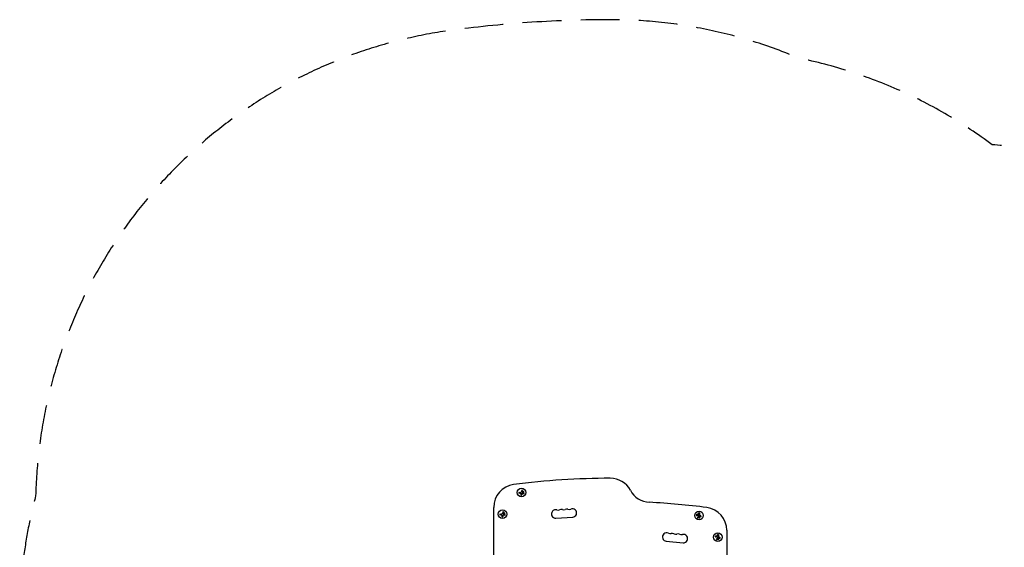
# Model space of a CAD drawing. Units: millimetres. Extents: x -3081 to 3361, y -2332 to 2722.
# Drawn here: x -3081 to 143, y 996 to 2722 of the extents above; entities that cross this region are included whole.
import ezdxf

# ---------------------------------------------------------------- set-up
doc = ezdxf.new("R2010")
doc.units = ezdxf.units.MM
doc.header["$LTSCALE"] = 20
doc.linetypes.add('HIDDEN', pattern=[9.525, 6.35, -3.175])
doc.layers.add('2d', color=230, linetype='Continuous')
doc.layers.add('AS-Safetyzone', color=5, linetype='HIDDEN')

msp = doc.modelspace()

# ---------------------------------------------------------------- linework, layer by layer
at = {"layer": '2d'}
for p, q in [((-1445.9, 1175.5, 26.4), (-1440.2, 1176.2, 26.4)), ((-1442.5, 1173.3, 26.4), (-1445.6, 1172.9, 26.4)), ((-1437.4, 1171.4, 26.4), (-1437.5, 1167.5, 26.4)), ((-1435.2, 1181.1, 26.4), (-1435.9, 1178.2, 26.4)), ((-1529.2, 901.6, 26.4), (-1529.2, 1126.5, 26.4)), ((-1507.9, 1104.8, 26.4), (-1502.2, 1105.6, 26.4)), ((-1504.5, 1102.6, 26.4), (-1507.6, 1102.2, 26.4)), ((-1499.4, 1100.7, 26.4), (-1499.5, 1096.8, 26.4)), ((-1497.1, 1110.4, 26.4), (-1497.9, 1107.6, 26.4)), ((-860.8, 1099.8, 26.4), (-864.6, 1100.4, 26.4)), ((-858.3, 1104.6, 26.4), (-858.3, 1107.6, 26.4)), ((-855.6, 1107.6, 26.4), (-855.6, 1101.9, 26.4)), ((-851.5, 1096.2, 26.4), (-854.2, 1097.3, 26.4)), ((-1325.5, 1091.1, 26.4), (-1270.6, 1094.7, 26.4)), ((-796.3, 1033.9, 26.4), (-796.3, 1037, 26.4)), ((-793.6, 1037, 26.4), (-793.6, 1031.2, 26.4)), ((-766.1, 1051.5, 26.4), (-766.1, 901.6, 26.4)), ((-964.1, 1015.7, 26.4), (-909.3, 1010.6, 26.4)), ((-798.8, 1029.1, 26.4), (-802.6, 1029.7, 26.4)), ((-789.5, 1025.6, 26.4), (-792.2, 1026.7, 26.4))]:
    msp.add_line(p, q, dxfattribs=at)
for centre in [(-1438.2, 1175.1, 26.4), (-1500.2, 1104.4, 26.4), (-857, 1100.1, 26.4), (-795.1, 1029.4, 26.4)]:
    msp.add_circle(centre, 14, dxfattribs=at)
for centre, radius, start, end in [((-1454.2, 1126.5, 26.4), 75, 97.4858, 180), ((-1147.6, -1206.4, 26.4), 2428, 90, 97.4858), ((-1147.6, 1146.6, 26.4), 75, 28.4787, 90), ((-1015.8, 1218.1, 26.4), 75, 208.4787, 266.9804), ((-1147.6, -1281.4, 26.4), 2428, 82.5142, 86.9804), ((-1326.4, 1104.9, 26.4), 13.8, 74.2717, 273.7429), ((-1318.9, 1131.3, 26.4), 13.8, 254.2717, 293.2141), ((-1308.1, 1106, 26.4), 13.8, 74.2717, 113.2141), ((-1300.6, 1132.5, 26.4), 13.8, 254.2717, 293.2141), ((-1289.8, 1107.2, 26.4), 13.8, 74.2717, 113.2141), ((-1282.3, 1133.7, 26.4), 13.8, 254.2717, 293.2141), ((-1271.5, 1108.4, 26.4), 13.8, 273.7429, 113.2141), ((-841.1, 1051.5, 26.4), 75, 0, 82.5142), ((-962.8, 1029.4, 26.4), 13.8, 65.2761, 264.7473), ((-951.3, 1054.4, 26.4), 13.8, 245.2761, 284.2185), ((-944.6, 1027.7, 26.4), 13.8, 65.2761, 104.2185), ((-933.1, 1052.7, 26.4), 13.8, 245.2761, 284.2185), ((-926.3, 1026, 26.4), 13.8, 65.2761, 104.2185), ((-914.8, 1051, 26.4), 13.8, 245.2761, 284.2185), ((-908, 1024.3, 26.4), 13.7, 264.7473, 104.2185)]:
    msp.add_arc(centre, radius, start, end, dxfattribs=at)
for points, knots in [([(-1445.9, 1175.5, 26.4), (-1446.1, 1175.5, 26.4), (-1446.2, 1175.4, 26.4), (-1446.4, 1175.3, 26.4), (-1446.5, 1175.3, 26.4), (-1446.6, 1175.2, 26.4), (-1446.7, 1175, 26.4), (-1446.9, 1174.9, 26.4), (-1446.9, 1174.8, 26.4), (-1447, 1174.6, 26.4), (-1447, 1174.5, 26.4), (-1447.1, 1174.3, 26.4), (-1447.1, 1174.2, 26.4), (-1447.1, 1174, 26.4), (-1447, 1173.9, 26.4), (-1447, 1173.8, 26.4), (-1447, 1173.6, 26.4), (-1446.9, 1173.5, 26.4), (-1446.8, 1173.4, 26.4), (-1446.7, 1173.3, 26.4), (-1446.6, 1173.2, 26.4), (-1446.5, 1173.1, 26.4), (-1446.4, 1173, 26.4), (-1446.3, 1173, 26.4), (-1446.2, 1172.9, 26.4), (-1446, 1172.9, 26.4), (-1445.9, 1172.8, 26.4), (-1445.7, 1172.8, 26.4), (-1445.7, 1172.9, 26.4), (-1445.6, 1172.9, 26.4), (-1445.6, 1172.9, 26.4)], [0, 0, 0, 0, 0.12144, 0.12144, 0.12144, 0.243283, 0.243283, 0.243283, 0.358856, 0.358856, 0.358856, 0.462986, 0.462986, 0.462986, 0.558085, 0.558085, 0.558085, 0.650496, 0.650496, 0.650496, 0.746429, 0.746429, 0.746429, 0.850305, 0.850305, 0.850305, 0.963913, 0.963913, 0.963913, 1, 1, 1, 1]), ([(-1441.4, 1173.3, 26.4), (-1441.2, 1173.3, 26.4), (-1441.1, 1173.2, 26.4), (-1441, 1173.2, 26.4), (-1440.8, 1173.1, 26.4), (-1440.7, 1173, 26.4), (-1440.6, 1172.9, 26.4), (-1440.5, 1172.8, 26.4), (-1440.4, 1172.7, 26.4), (-1440.4, 1172.6, 26.4), (-1440.3, 1172.5, 26.4), (-1440.3, 1172.4, 26.4), (-1440.2, 1172.3, 26.4)], [0, 0, 0, 0, 0.2593, 0.2593, 0.2593, 0.519012, 0.519012, 0.519012, 0.774897, 0.774897, 0.774897, 1, 1, 1, 1]), ([(-1440.2, 1167.6, 26.4), (-1440.2, 1167.4, 26.4), (-1440.2, 1167.2, 26.4), (-1440.2, 1167.1, 26.4), (-1440.1, 1166.9, 26.4), (-1440, 1166.8, 26.4), (-1439.9, 1166.7, 26.4), (-1439.8, 1166.5, 26.4), (-1439.7, 1166.4, 26.4), (-1439.5, 1166.4, 26.4), (-1439.4, 1166.3, 26.4), (-1439.2, 1166.2, 26.4), (-1439.1, 1166.2, 26.4), (-1439, 1166.2, 26.4), (-1438.8, 1166.2, 26.4), (-1438.7, 1166.2, 26.4), (-1438.5, 1166.2, 26.4), (-1438.4, 1166.3, 26.4), (-1438.3, 1166.3, 26.4), (-1438.2, 1166.4, 26.4), (-1438.1, 1166.5, 26.4), (-1438, 1166.6, 26.4), (-1437.9, 1166.7, 26.4), (-1437.8, 1166.8, 26.4), (-1437.7, 1166.9, 26.4), (-1437.6, 1167.1, 26.4), (-1437.6, 1167.2, 26.4), (-1437.6, 1167.4, 26.4), (-1437.6, 1167.4, 26.4), (-1437.5, 1167.5, 26.4), (-1437.5, 1167.5, 26.4)], [0, 0, 0, 0, 0.120796, 0.120796, 0.120796, 0.242046, 0.242046, 0.242046, 0.356333, 0.356333, 0.356333, 0.459168, 0.459168, 0.459168, 0.553739, 0.553739, 0.553739, 0.646543, 0.646543, 0.646543, 0.743592, 0.743592, 0.743592, 0.848997, 0.848997, 0.848997, 0.964083, 0.964083, 0.964083, 1, 1, 1, 1]), ([(-1435.2, 1181.1, 26.4), (-1435.1, 1181.2, 26.4), (-1435.1, 1181.4, 26.4), (-1435.1, 1181.5, 26.4), (-1435.1, 1181.6, 26.4), (-1435.2, 1181.8, 26.4), (-1435.2, 1181.9, 26.4), (-1435.3, 1182, 26.4), (-1435.4, 1182.1, 26.4), (-1435.5, 1182.2, 26.4), (-1435.6, 1182.3, 26.4), (-1435.7, 1182.4, 26.4), (-1435.8, 1182.4, 26.4), (-1435.9, 1182.5, 26.4), (-1436, 1182.5, 26.4), (-1436.1, 1182.5, 26.4), (-1436.3, 1182.5, 26.4), (-1436.4, 1182.5, 26.4), (-1436.5, 1182.5, 26.4), (-1436.6, 1182.4, 26.4), (-1436.7, 1182.4, 26.4), (-1436.8, 1182.3, 26.4), (-1436.9, 1182.3, 26.4), (-1437, 1182.2, 26.4), (-1437.1, 1182.1, 26.4), (-1437.2, 1182, 26.4), (-1437.2, 1181.9, 26.4), (-1437.3, 1181.8, 26.4), (-1437.3, 1181.7, 26.4), (-1437.3, 1181.7, 26.4), (-1437.3, 1181.7, 26.4)], [0, 0, 0, 0, 0.117688, 0.117688, 0.117688, 0.23572, 0.23572, 0.23572, 0.348983, 0.348983, 0.348983, 0.453941, 0.453941, 0.453941, 0.55245, 0.55245, 0.55245, 0.649106, 0.649106, 0.649106, 0.748614, 0.748614, 0.748614, 0.85433, 0.85433, 0.85433, 0.967387, 0.967387, 0.967387, 1, 1, 1, 1]), ([(-1436.9, 1172.9, 26.4), (-1436.8, 1173, 26.4), (-1436.7, 1173, 26.4), (-1436.6, 1173.1, 26.4), (-1436.5, 1173.2, 26.4), (-1436.4, 1173.2, 26.4), (-1436.3, 1173.2, 26.4), (-1436.2, 1173.3, 26.4), (-1436, 1173.3, 26.4), (-1435.9, 1173.2, 26.4), (-1435.8, 1173.2, 26.4), (-1435.8, 1173.2, 26.4), (-1435.7, 1173.2, 26.4)], [0, 0, 0, 0, 0.26951, 0.26951, 0.26951, 0.539189, 0.539189, 0.539189, 0.809594, 0.809594, 0.809594, 1, 1, 1, 1]), ([(-1435.9, 1177.6, 26.4), (-1435.9, 1177.7, 26.4), (-1435.9, 1177.7, 26.4), (-1435.9, 1177.8, 26.4), (-1435.9, 1177.8, 26.4), (-1436, 1177.9, 26.4), (-1435.9, 1178, 26.4), (-1435.9, 1178, 26.4), (-1435.9, 1178, 26.4), (-1435.9, 1178, 26.4)], [0, 0, 0, 0, 0.444984, 0.444984, 0.444984, 0.890124, 0.890124, 0.890124, 1, 1, 1, 1]), ([(-1431.3, 1178.4, 26.4), (-1431.7, 1178.7, 26.4), (-1432.1, 1178.9, 26.4), (-1433, 1178.8, 26.4), (-1433.4, 1178.7, 26.4), (-1434, 1178, 26.4), (-1434.2, 1177.6, 26.4), (-1434.2, 1176.7, 26.4), (-1434, 1176.2, 26.4), (-1433.6, 1175.9, 26.4)], [0, 0, 0, 0, 0.125, 0.125, 0.25, 0.25, 0.375, 0.375, 0.5, 0.5, 0.5, 0.5]), ([(-1434, 1175, 26.4), (-1434.1, 1175, 26.4), (-1434.1, 1175, 26.4), (-1434.1, 1175, 26.4), (-1434.1, 1175, 26.4), (-1434.2, 1175.1, 26.4), (-1434.2, 1175.1, 26.4)], [0, 0, 0, 0, 0.541586, 0.541586, 0.541586, 1, 1, 1, 1]), ([(-1433.6, 1175.9, 26.4), (-1433.3, 1175.6, 26.4), (-1432.9, 1175.4, 26.4), (-1432, 1175.5, 26.4), (-1431.6, 1175.7, 26.4), (-1431, 1176.3, 26.4), (-1430.8, 1176.7, 26.4), (-1430.8, 1177.7, 26.4), (-1431, 1178.1, 26.4), (-1431.3, 1178.4, 26.4)], [0.5, 0.5, 0.5, 0.5, 0.625, 0.625, 0.75, 0.75, 0.875, 0.875, 1, 1, 1, 1]), ([(-1431.2, 1171.6, 26.4), (-1431.1, 1171.5, 26.4), (-1430.9, 1171.5, 26.4), (-1430.8, 1171.5, 26.4), (-1430.7, 1171.5, 26.4), (-1430.5, 1171.5, 26.4), (-1430.4, 1171.6, 26.4), (-1430.3, 1171.6, 26.4), (-1430.2, 1171.7, 26.4), (-1430.1, 1171.8, 26.4), (-1430, 1171.9, 26.4), (-1429.9, 1172, 26.4), (-1429.8, 1172.1, 26.4), (-1429.8, 1172.2, 26.4), (-1429.8, 1172.3, 26.4), (-1429.7, 1172.4, 26.4), (-1429.7, 1172.5, 26.4), (-1429.7, 1172.7, 26.4), (-1429.7, 1172.8, 26.4), (-1429.8, 1172.9, 26.4), (-1429.8, 1173, 26.4), (-1429.8, 1173.1, 26.4), (-1429.9, 1173.2, 26.4), (-1430, 1173.3, 26.4), (-1430, 1173.4, 26.4), (-1430.1, 1173.5, 26.4), (-1430.2, 1173.5, 26.4), (-1430.3, 1173.6, 26.4), (-1430.4, 1173.6, 26.4), (-1430.4, 1173.6, 26.4), (-1430.4, 1173.6, 26.4)], [0, 0, 0, 0, 0.123267, 0.123267, 0.123267, 0.246944, 0.246944, 0.246944, 0.364412, 0.364412, 0.364412, 0.469764, 0.469764, 0.469764, 0.565076, 0.565076, 0.565076, 0.656937, 0.656937, 0.656937, 0.751946, 0.751946, 0.751946, 0.854928, 0.854928, 0.854928, 0.968152, 0.968152, 0.968152, 1, 1, 1, 1]), ([(-1507.9, 1104.8, 26.4), (-1508.1, 1104.8, 26.4), (-1508.2, 1104.8, 26.4), (-1508.4, 1104.7, 26.4), (-1508.5, 1104.6, 26.4), (-1508.6, 1104.5, 26.4), (-1508.7, 1104.4, 26.4), (-1508.8, 1104.2, 26.4), (-1508.9, 1104.1, 26.4), (-1509, 1103.9, 26.4), (-1509, 1103.8, 26.4), (-1509, 1103.7, 26.4), (-1509, 1103.5, 26.4), (-1509, 1103.4, 26.4), (-1509, 1103.2, 26.4), (-1509, 1103.1, 26.4), (-1508.9, 1103, 26.4), (-1508.9, 1102.8, 26.4), (-1508.8, 1102.7, 26.4), (-1508.7, 1102.6, 26.4), (-1508.6, 1102.5, 26.4), (-1508.5, 1102.4, 26.4), (-1508.4, 1102.4, 26.4), (-1508.3, 1102.3, 26.4), (-1508.1, 1102.3, 26.4), (-1508, 1102.2, 26.4), (-1507.8, 1102.2, 26.4), (-1507.7, 1102.2, 26.4), (-1507.6, 1102.2, 26.4), (-1507.6, 1102.2, 26.4), (-1507.6, 1102.2, 26.4)], [0, 0, 0, 0, 0.12144, 0.12144, 0.12144, 0.243283, 0.243283, 0.243283, 0.358856, 0.358856, 0.358856, 0.462986, 0.462986, 0.462986, 0.558085, 0.558085, 0.558085, 0.650496, 0.650496, 0.650496, 0.746429, 0.746429, 0.746429, 0.850305, 0.850305, 0.850305, 0.963913, 0.963913, 0.963913, 1, 1, 1, 1]), ([(-1503.4, 1102.6, 26.4), (-1503.2, 1102.6, 26.4), (-1503.1, 1102.6, 26.4), (-1502.9, 1102.5, 26.4), (-1502.8, 1102.4, 26.4), (-1502.7, 1102.4, 26.4), (-1502.6, 1102.3, 26.4), (-1502.5, 1102.2, 26.4), (-1502.4, 1102.1, 26.4), (-1502.3, 1101.9, 26.4), (-1502.3, 1101.8, 26.4), (-1502.3, 1101.7, 26.4), (-1502.2, 1101.6, 26.4)], [0, 0, 0, 0, 0.2593, 0.2593, 0.2593, 0.519012, 0.519012, 0.519012, 0.774897, 0.774897, 0.774897, 1, 1, 1, 1]), ([(-1502.2, 1096.9, 26.4), (-1502.2, 1096.7, 26.4), (-1502.2, 1096.6, 26.4), (-1502.1, 1096.4, 26.4), (-1502.1, 1096.3, 26.4), (-1502, 1096.1, 26.4), (-1501.9, 1096, 26.4), (-1501.8, 1095.9, 26.4), (-1501.7, 1095.8, 26.4), (-1501.5, 1095.7, 26.4), (-1501.4, 1095.6, 26.4), (-1501.2, 1095.6, 26.4), (-1501.1, 1095.5, 26.4), (-1500.9, 1095.5, 26.4), (-1500.8, 1095.5, 26.4), (-1500.7, 1095.5, 26.4), (-1500.5, 1095.6, 26.4), (-1500.4, 1095.6, 26.4), (-1500.3, 1095.7, 26.4), (-1500.2, 1095.7, 26.4), (-1500, 1095.8, 26.4), (-1499.9, 1095.9, 26.4), (-1499.8, 1096, 26.4), (-1499.8, 1096.1, 26.4), (-1499.7, 1096.2, 26.4), (-1499.6, 1096.4, 26.4), (-1499.6, 1096.5, 26.4), (-1499.5, 1096.7, 26.4), (-1499.5, 1096.7, 26.4), (-1499.5, 1096.8, 26.4), (-1499.5, 1096.8, 26.4)], [0, 0, 0, 0, 0.120796, 0.120796, 0.120796, 0.242046, 0.242046, 0.242046, 0.356333, 0.356333, 0.356333, 0.459168, 0.459168, 0.459168, 0.553739, 0.553739, 0.553739, 0.646543, 0.646543, 0.646543, 0.743592, 0.743592, 0.743592, 0.848997, 0.848997, 0.848997, 0.964083, 0.964083, 0.964083, 1, 1, 1, 1]), ([(-1497.1, 1110.4, 26.4), (-1497.1, 1110.6, 26.4), (-1497.1, 1110.7, 26.4), (-1497.1, 1110.8, 26.4), (-1497.1, 1111, 26.4), (-1497.2, 1111.1, 26.4), (-1497.2, 1111.2, 26.4), (-1497.3, 1111.3, 26.4), (-1497.4, 1111.4, 26.4), (-1497.5, 1111.5, 26.4), (-1497.6, 1111.6, 26.4), (-1497.7, 1111.7, 26.4), (-1497.8, 1111.7, 26.4), (-1497.9, 1111.8, 26.4), (-1498, 1111.8, 26.4), (-1498.1, 1111.8, 26.4), (-1498.2, 1111.8, 26.4), (-1498.4, 1111.8, 26.4), (-1498.5, 1111.8, 26.4), (-1498.6, 1111.8, 26.4), (-1498.7, 1111.7, 26.4), (-1498.8, 1111.7, 26.4), (-1498.9, 1111.6, 26.4), (-1499, 1111.5, 26.4), (-1499.1, 1111.4, 26.4), (-1499.2, 1111.3, 26.4), (-1499.2, 1111.2, 26.4), (-1499.3, 1111.1, 26.4), (-1499.3, 1111.1, 26.4), (-1499.3, 1111, 26.4), (-1499.3, 1111, 26.4)], [0, 0, 0, 0, 0.117688, 0.117688, 0.117688, 0.23572, 0.23572, 0.23572, 0.348983, 0.348983, 0.348983, 0.453941, 0.453941, 0.453941, 0.55245, 0.55245, 0.55245, 0.649106, 0.649106, 0.649106, 0.748614, 0.748614, 0.748614, 0.85433, 0.85433, 0.85433, 0.967387, 0.967387, 0.967387, 1, 1, 1, 1]), ([(-1498.9, 1102.2, 26.4), (-1498.8, 1102.3, 26.4), (-1498.7, 1102.4, 26.4), (-1498.6, 1102.4, 26.4), (-1498.5, 1102.5, 26.4), (-1498.4, 1102.5, 26.4), (-1498.3, 1102.6, 26.4), (-1498.1, 1102.6, 26.4), (-1498, 1102.6, 26.4), (-1497.9, 1102.6, 26.4), (-1497.8, 1102.6, 26.4), (-1497.7, 1102.5, 26.4), (-1497.7, 1102.5, 26.4)], [0, 0, 0, 0, 0.26951, 0.26951, 0.26951, 0.539189, 0.539189, 0.539189, 0.809594, 0.809594, 0.809594, 1, 1, 1, 1]), ([(-1497.9, 1107, 26.4), (-1497.9, 1107, 26.4), (-1497.9, 1107.1, 26.4), (-1497.9, 1107.1, 26.4), (-1497.9, 1107.2, 26.4), (-1497.9, 1107.2, 26.4), (-1497.9, 1107.3, 26.4), (-1497.9, 1107.3, 26.4), (-1497.9, 1107.3, 26.4), (-1497.9, 1107.3, 26.4)], [0, 0, 0, 0, 0.444984, 0.444984, 0.444984, 0.890124, 0.890124, 0.890124, 1, 1, 1, 1]), ([(-1493.3, 1107.7, 26.4), (-1493.7, 1108.1, 26.4), (-1494.1, 1108.2, 26.4), (-1495, 1108.2, 26.4), (-1495.4, 1108, 26.4), (-1496, 1107.4, 26.4), (-1496.2, 1106.9, 26.4), (-1496.2, 1106, 26.4), (-1496, 1105.5, 26.4), (-1495.6, 1105.2, 26.4)], [0, 0, 0, 0, 0.125, 0.125, 0.25, 0.25, 0.375, 0.375, 0.5, 0.5, 0.5, 0.5]), ([(-1496, 1104.3, 26.4), (-1496.1, 1104.3, 26.4), (-1496.1, 1104.3, 26.4), (-1496.1, 1104.4, 26.4), (-1496.1, 1104.4, 26.4), (-1496.1, 1104.4, 26.4), (-1496.2, 1104.4, 26.4)], [0, 0, 0, 0, 0.541586, 0.541586, 0.541586, 1, 1, 1, 1]), ([(-1495.6, 1105.2, 26.4), (-1495.3, 1104.9, 26.4), (-1494.8, 1104.8, 26.4), (-1494, 1104.8, 26.4), (-1493.6, 1105, 26.4), (-1492.9, 1105.6, 26.4), (-1492.8, 1106.1, 26.4), (-1492.8, 1107, 26.4), (-1493, 1107.4, 26.4), (-1493.3, 1107.7, 26.4)], [0.5, 0.5, 0.5, 0.5, 0.625, 0.625, 0.75, 0.75, 0.875, 0.875, 1, 1, 1, 1]), ([(-1493.2, 1100.9, 26.4), (-1493.1, 1100.8, 26.4), (-1492.9, 1100.8, 26.4), (-1492.8, 1100.8, 26.4), (-1492.7, 1100.8, 26.4), (-1492.5, 1100.9, 26.4), (-1492.4, 1100.9, 26.4), (-1492.3, 1101, 26.4), (-1492.2, 1101, 26.4), (-1492.1, 1101.1, 26.4), (-1492, 1101.2, 26.4), (-1491.9, 1101.3, 26.4), (-1491.8, 1101.4, 26.4), (-1491.8, 1101.5, 26.4), (-1491.7, 1101.7, 26.4), (-1491.7, 1101.8, 26.4), (-1491.7, 1101.9, 26.4), (-1491.7, 1102, 26.4), (-1491.7, 1102.1, 26.4), (-1491.7, 1102.2, 26.4), (-1491.8, 1102.3, 26.4), (-1491.8, 1102.4, 26.4), (-1491.9, 1102.5, 26.4), (-1492, 1102.6, 26.4), (-1492, 1102.7, 26.4), (-1492.1, 1102.8, 26.4), (-1492.2, 1102.9, 26.4), (-1492.3, 1102.9, 26.4), (-1492.4, 1102.9, 26.4), (-1492.4, 1102.9, 26.4), (-1492.4, 1103, 26.4)], [0, 0, 0, 0, 0.123267, 0.123267, 0.123267, 0.246944, 0.246944, 0.246944, 0.364412, 0.364412, 0.364412, 0.469764, 0.469764, 0.469764, 0.565076, 0.565076, 0.565076, 0.656937, 0.656937, 0.656937, 0.751946, 0.751946, 0.751946, 0.854928, 0.854928, 0.854928, 0.968152, 0.968152, 0.968152, 1, 1, 1, 1]), ([(-864.2, 1103, 26.4), (-864.4, 1103.1, 26.4), (-864.5, 1103, 26.4), (-864.7, 1103, 26.4), (-864.9, 1103, 26.4), (-865, 1102.9, 26.4), (-865.2, 1102.8, 26.4), (-865.3, 1102.7, 26.4), (-865.4, 1102.6, 26.4), (-865.5, 1102.5, 26.4), (-865.6, 1102.4, 26.4), (-865.7, 1102.2, 26.4), (-865.7, 1102.1, 26.4), (-865.7, 1101.9, 26.4), (-865.8, 1101.8, 26.4), (-865.8, 1101.7, 26.4), (-865.8, 1101.5, 26.4), (-865.7, 1101.4, 26.4), (-865.7, 1101.3, 26.4), (-865.6, 1101.1, 26.4), (-865.6, 1101, 26.4), (-865.5, 1100.9, 26.4), (-865.4, 1100.8, 26.4), (-865.3, 1100.7, 26.4), (-865.2, 1100.6, 26.4), (-865.1, 1100.5, 26.4), (-864.9, 1100.4, 26.4), (-864.8, 1100.4, 26.4), (-864.7, 1100.4, 26.4), (-864.7, 1100.4, 26.4), (-864.6, 1100.4, 26.4)], [0, 0, 0, 0, 0.120796, 0.120796, 0.120796, 0.242046, 0.242046, 0.242046, 0.356333, 0.356333, 0.356333, 0.459168, 0.459168, 0.459168, 0.553739, 0.553739, 0.553739, 0.646543, 0.646543, 0.646543, 0.743592, 0.743592, 0.743592, 0.848997, 0.848997, 0.848997, 0.964083, 0.964083, 0.964083, 1, 1, 1, 1]), ([(-858.4, 1103.4, 26.4), (-858.4, 1103.3, 26.4), (-858.5, 1103.1, 26.4), (-858.6, 1103, 26.4), (-858.6, 1102.9, 26.4), (-858.7, 1102.8, 26.4), (-858.8, 1102.7, 26.4), (-859, 1102.6, 26.4), (-859.1, 1102.5, 26.4), (-859.2, 1102.5, 26.4), (-859.3, 1102.5, 26.4), (-859.4, 1102.4, 26.4), (-859.6, 1102.4, 26.4)], [0, 0, 0, 0, 0.2593, 0.2593, 0.2593, 0.519012, 0.519012, 0.519012, 0.774897, 0.774897, 0.774897, 1, 1, 1, 1]), ([(-859.4, 1099, 26.4), (-859.3, 1098.9, 26.4), (-859.2, 1098.8, 26.4), (-859.2, 1098.7, 26.4), (-859.2, 1098.6, 26.4), (-859.1, 1098.5, 26.4), (-859.1, 1098.4, 26.4), (-859.1, 1098.2, 26.4), (-859.1, 1098.1, 26.4), (-859.1, 1098, 26.4), (-859.2, 1097.9, 26.4), (-859.2, 1097.9, 26.4), (-859.2, 1097.8, 26.4)], [0, 0, 0, 0, 0.26951, 0.26951, 0.26951, 0.539189, 0.539189, 0.539189, 0.809594, 0.809594, 0.809594, 1, 1, 1, 1]), ([(-855.6, 1107.6, 26.4), (-855.6, 1107.8, 26.4), (-855.6, 1107.9, 26.4), (-855.7, 1108.1, 26.4), (-855.8, 1108.2, 26.4), (-855.9, 1108.4, 26.4), (-856, 1108.5, 26.4), (-856.1, 1108.6, 26.4), (-856.2, 1108.7, 26.4), (-856.4, 1108.8, 26.4), (-856.5, 1108.9, 26.4), (-856.6, 1108.9, 26.4), (-856.8, 1108.9, 26.4), (-856.9, 1109, 26.4), (-857.1, 1109, 26.4), (-857.2, 1108.9, 26.4), (-857.3, 1108.9, 26.4), (-857.5, 1108.9, 26.4), (-857.6, 1108.8, 26.4), (-857.7, 1108.7, 26.4), (-857.8, 1108.6, 26.4), (-857.9, 1108.5, 26.4), (-858, 1108.4, 26.4), (-858.1, 1108.3, 26.4), (-858.1, 1108.2, 26.4), (-858.2, 1108.1, 26.4), (-858.2, 1107.9, 26.4), (-858.3, 1107.8, 26.4), (-858.3, 1107.7, 26.4), (-858.3, 1107.7, 26.4), (-858.3, 1107.6, 26.4)], [0, 0, 0, 0, 0.12144, 0.12144, 0.12144, 0.243283, 0.243283, 0.243283, 0.358856, 0.358856, 0.358856, 0.462986, 0.462986, 0.462986, 0.558085, 0.558085, 0.558085, 0.650496, 0.650496, 0.650496, 0.746429, 0.746429, 0.746429, 0.850305, 0.850305, 0.850305, 0.963913, 0.963913, 0.963913, 1, 1, 1, 1]), ([(-857.7, 1095.9, 26.4), (-857.7, 1095.9, 26.4), (-857.6, 1096, 26.4), (-857.6, 1096, 26.4), (-857.6, 1096, 26.4), (-857.6, 1096, 26.4), (-857.5, 1096, 26.4)], [0, 0, 0, 0, 0.541586, 0.541586, 0.541586, 1, 1, 1, 1]), ([(-854.8, 1097.4, 26.4), (-854.7, 1097.4, 26.4), (-854.7, 1097.4, 26.4), (-854.6, 1097.4, 26.4), (-854.6, 1097.4, 26.4), (-854.5, 1097.4, 26.4), (-854.5, 1097.4, 26.4), (-854.5, 1097.4, 26.4), (-854.4, 1097.4, 26.4), (-854.4, 1097.4, 26.4)], [0, 0, 0, 0, 0.444984, 0.444984, 0.444984, 0.890124, 0.890124, 0.890124, 1, 1, 1, 1]), ([(-851.5, 1096.2, 26.4), (-851.3, 1096.2, 26.4), (-851.2, 1096.2, 26.4), (-851.1, 1096.2, 26.4), (-850.9, 1096.1, 26.4), (-850.8, 1096.2, 26.4), (-850.7, 1096.2, 26.4), (-850.5, 1096.3, 26.4), (-850.4, 1096.3, 26.4), (-850.3, 1096.4, 26.4), (-850.2, 1096.5, 26.4), (-850.1, 1096.6, 26.4), (-850.1, 1096.7, 26.4), (-850, 1096.8, 26.4), (-850, 1096.9, 26.4), (-849.9, 1097, 26.4), (-849.9, 1097.1, 26.4), (-849.9, 1097.3, 26.4), (-849.9, 1097.4, 26.4), (-849.9, 1097.5, 26.4), (-850, 1097.6, 26.4), (-850, 1097.7, 26.4), (-850.1, 1097.8, 26.4), (-850.1, 1097.9, 26.4), (-850.2, 1098, 26.4), (-850.3, 1098.1, 26.4), (-850.4, 1098.2, 26.4), (-850.5, 1098.2, 26.4), (-850.5, 1098.3, 26.4), (-850.6, 1098.3, 26.4), (-850.6, 1098.3, 26.4)], [0, 0, 0, 0, 0.117688, 0.117688, 0.117688, 0.23572, 0.23572, 0.23572, 0.348983, 0.348983, 0.348983, 0.453941, 0.453941, 0.453941, 0.55245, 0.55245, 0.55245, 0.649106, 0.649106, 0.649106, 0.748614, 0.748614, 0.748614, 0.85433, 0.85433, 0.85433, 0.967387, 0.967387, 0.967387, 1, 1, 1, 1]), ([(-861.4, 1093.6, 26.4), (-861.5, 1093.4, 26.4), (-861.5, 1093.3, 26.4), (-861.6, 1093.2, 26.4), (-861.6, 1093, 26.4), (-861.6, 1092.9, 26.4), (-861.5, 1092.8, 26.4), (-861.5, 1092.6, 26.4), (-861.4, 1092.5, 26.4), (-861.3, 1092.4, 26.4), (-861.3, 1092.3, 26.4), (-861.2, 1092.2, 26.4), (-861.1, 1092.1, 26.4), (-861, 1092.1, 26.4), (-860.9, 1092, 26.4), (-860.8, 1092, 26.4), (-860.6, 1092, 26.4), (-860.5, 1091.9, 26.4), (-860.4, 1091.9, 26.4), (-860.3, 1092, 26.4), (-860.2, 1092, 26.4), (-860.1, 1092, 26.4), (-860, 1092, 26.4), (-859.9, 1092.1, 26.4), (-859.8, 1092.2, 26.4), (-859.7, 1092.2, 26.4), (-859.6, 1092.3, 26.4), (-859.5, 1092.4, 26.4), (-859.5, 1092.5, 26.4), (-859.5, 1092.5, 26.4), (-859.5, 1092.5, 26.4)], [0, 0, 0, 0, 0.123267, 0.123267, 0.123267, 0.246944, 0.246944, 0.246944, 0.364412, 0.364412, 0.364412, 0.469764, 0.469764, 0.469764, 0.565076, 0.565076, 0.565076, 0.656937, 0.656937, 0.656937, 0.751946, 0.751946, 0.751946, 0.854928, 0.854928, 0.854928, 0.968152, 0.968152, 0.968152, 1, 1, 1, 1]), ([(-856.8, 1095.4, 26.4), (-857.2, 1095.1, 26.4), (-857.4, 1094.7, 26.4), (-857.4, 1093.8, 26.4), (-857.3, 1093.4, 26.4), (-856.8, 1092.7, 26.4), (-856.4, 1092.5, 26.4), (-855.4, 1092.4, 26.4), (-855, 1092.5, 26.4), (-854.6, 1092.8, 26.4)], [0.5, 0.5, 0.5, 0.5, 0.625, 0.625, 0.75, 0.75, 0.875, 0.875, 1, 1, 1, 1]), ([(-854.6, 1092.8, 26.4), (-854.3, 1093.1, 26.4), (-854.1, 1093.5, 26.4), (-854, 1094.4, 26.4), (-854.1, 1094.8, 26.4), (-854.7, 1095.5, 26.4), (-855.1, 1095.7, 26.4), (-856, 1095.8, 26.4), (-856.5, 1095.7, 26.4), (-856.8, 1095.4, 26.4)], [0, 0, 0, 0, 0.125, 0.125, 0.25, 0.25, 0.375, 0.375, 0.5, 0.5, 0.5, 0.5]), ([(-802.2, 1032.4, 26.4), (-802.4, 1032.4, 26.4), (-802.6, 1032.4, 26.4), (-802.7, 1032.3, 26.4), (-802.9, 1032.3, 26.4), (-803, 1032.2, 26.4), (-803.2, 1032.2, 26.4), (-803.3, 1032.1, 26.4), (-803.4, 1032, 26.4), (-803.5, 1031.8, 26.4), (-803.6, 1031.7, 26.4), (-803.7, 1031.6, 26.4), (-803.7, 1031.4, 26.4), (-803.8, 1031.3, 26.4), (-803.8, 1031.1, 26.4), (-803.8, 1031, 26.4), (-803.8, 1030.9, 26.4), (-803.7, 1030.7, 26.4), (-803.7, 1030.6, 26.4), (-803.7, 1030.5, 26.4), (-803.6, 1030.3, 26.4), (-803.5, 1030.2, 26.4), (-803.4, 1030.1, 26.4), (-803.3, 1030, 26.4), (-803.2, 1029.9, 26.4), (-803.1, 1029.8, 26.4), (-802.9, 1029.8, 26.4), (-802.8, 1029.7, 26.4), (-802.7, 1029.7, 26.4), (-802.7, 1029.7, 26.4), (-802.6, 1029.7, 26.4)], [0, 0, 0, 0, 0.120796, 0.120796, 0.120796, 0.242046, 0.242046, 0.242046, 0.356333, 0.356333, 0.356333, 0.459168, 0.459168, 0.459168, 0.553739, 0.553739, 0.553739, 0.646543, 0.646543, 0.646543, 0.743592, 0.743592, 0.743592, 0.848997, 0.848997, 0.848997, 0.964083, 0.964083, 0.964083, 1, 1, 1, 1]), ([(-796.4, 1032.7, 26.4), (-796.4, 1032.6, 26.4), (-796.5, 1032.5, 26.4), (-796.6, 1032.4, 26.4), (-796.7, 1032.2, 26.4), (-796.7, 1032.1, 26.4), (-796.9, 1032, 26.4), (-797, 1032, 26.4), (-797.1, 1031.9, 26.4), (-797.2, 1031.8, 26.4), (-797.3, 1031.8, 26.4), (-797.5, 1031.8, 26.4), (-797.6, 1031.8, 26.4)], [0, 0, 0, 0, 0.2593, 0.2593, 0.2593, 0.519012, 0.519012, 0.519012, 0.774897, 0.774897, 0.774897, 1, 1, 1, 1]), ([(-793.6, 1037, 26.4), (-793.6, 1037.1, 26.4), (-793.7, 1037.3, 26.4), (-793.7, 1037.4, 26.4), (-793.8, 1037.6, 26.4), (-793.9, 1037.7, 26.4), (-794, 1037.9, 26.4), (-794.1, 1038, 26.4), (-794.2, 1038.1, 26.4), (-794.4, 1038.1, 26.4), (-794.5, 1038.2, 26.4), (-794.6, 1038.3, 26.4), (-794.8, 1038.3, 26.4), (-794.9, 1038.3, 26.4), (-795.1, 1038.3, 26.4), (-795.2, 1038.3, 26.4), (-795.3, 1038.2, 26.4), (-795.5, 1038.2, 26.4), (-795.6, 1038.1, 26.4), (-795.7, 1038.1, 26.4), (-795.8, 1038, 26.4), (-795.9, 1037.9, 26.4), (-796, 1037.8, 26.4), (-796.1, 1037.7, 26.4), (-796.1, 1037.5, 26.4), (-796.2, 1037.4, 26.4), (-796.3, 1037.3, 26.4), (-796.3, 1037.1, 26.4), (-796.3, 1037.1, 26.4), (-796.3, 1037, 26.4), (-796.3, 1037, 26.4)], [0, 0, 0, 0, 0.12144, 0.12144, 0.12144, 0.243283, 0.243283, 0.243283, 0.358856, 0.358856, 0.358856, 0.462986, 0.462986, 0.462986, 0.558085, 0.558085, 0.558085, 0.650496, 0.650496, 0.650496, 0.746429, 0.746429, 0.746429, 0.850305, 0.850305, 0.850305, 0.963913, 0.963913, 0.963913, 1, 1, 1, 1]), ([(-799.4, 1022.9, 26.4), (-799.5, 1022.8, 26.4), (-799.5, 1022.6, 26.4), (-799.6, 1022.5, 26.4), (-799.6, 1022.4, 26.4), (-799.6, 1022.2, 26.4), (-799.5, 1022.1, 26.4), (-799.5, 1022, 26.4), (-799.4, 1021.8, 26.4), (-799.4, 1021.7, 26.4), (-799.3, 1021.6, 26.4), (-799.2, 1021.5, 26.4), (-799.1, 1021.5, 26.4), (-799, 1021.4, 26.4), (-798.9, 1021.4, 26.4), (-798.8, 1021.3, 26.4), (-798.7, 1021.3, 26.4), (-798.6, 1021.3, 26.4), (-798.4, 1021.3, 26.4), (-798.3, 1021.3, 26.4), (-798.2, 1021.3, 26.4), (-798.1, 1021.3, 26.4), (-798, 1021.4, 26.4), (-797.9, 1021.4, 26.4), (-797.8, 1021.5, 26.4), (-797.7, 1021.6, 26.4), (-797.6, 1021.7, 26.4), (-797.5, 1021.8, 26.4), (-797.5, 1021.8, 26.4), (-797.5, 1021.8, 26.4), (-797.5, 1021.9, 26.4)], [0, 0, 0, 0, 0.123267, 0.123267, 0.123267, 0.246944, 0.246944, 0.246944, 0.364412, 0.364412, 0.364412, 0.469764, 0.469764, 0.469764, 0.565076, 0.565076, 0.565076, 0.656937, 0.656937, 0.656937, 0.751946, 0.751946, 0.751946, 0.854928, 0.854928, 0.854928, 0.968152, 0.968152, 0.968152, 1, 1, 1, 1]), ([(-797.4, 1028.3, 26.4), (-797.3, 1028.3, 26.4), (-797.3, 1028.2, 26.4), (-797.2, 1028, 26.4), (-797.2, 1027.9, 26.4), (-797.1, 1027.8, 26.4), (-797.1, 1027.7, 26.4), (-797.1, 1027.6, 26.4), (-797.1, 1027.5, 26.4), (-797.2, 1027.3, 26.4), (-797.2, 1027.3, 26.4), (-797.2, 1027.2, 26.4), (-797.2, 1027.1, 26.4)], [0, 0, 0, 0, 0.26951, 0.26951, 0.26951, 0.539189, 0.539189, 0.539189, 0.809594, 0.809594, 0.809594, 1, 1, 1, 1]), ([(-795.7, 1025.3, 26.4), (-795.7, 1025.3, 26.4), (-795.7, 1025.3, 26.4), (-795.6, 1025.3, 26.4), (-795.6, 1025.3, 26.4), (-795.6, 1025.4, 26.4), (-795.6, 1025.4, 26.4)], [0, 0, 0, 0, 0.541586, 0.541586, 0.541586, 1, 1, 1, 1]), ([(-794.8, 1024.7, 26.4), (-795.2, 1024.4, 26.4), (-795.4, 1024, 26.4), (-795.5, 1023.2, 26.4), (-795.3, 1022.7, 26.4), (-794.8, 1022, 26.4), (-794.4, 1021.8, 26.4), (-793.5, 1021.7, 26.4), (-793, 1021.8, 26.4), (-792.6, 1022.1, 26.4)], [0.5, 0.5, 0.5, 0.5, 0.625, 0.625, 0.75, 0.75, 0.875, 0.875, 1, 1, 1, 1]), ([(-792.6, 1022.1, 26.4), (-792.3, 1022.4, 26.4), (-792.1, 1022.8, 26.4), (-792, 1023.7, 26.4), (-792.1, 1024.2, 26.4), (-792.7, 1024.8, 26.4), (-793.1, 1025.1, 26.4), (-794, 1025.2, 26.4), (-794.5, 1025, 26.4), (-794.8, 1024.7, 26.4)], [0, 0, 0, 0, 0.125, 0.125, 0.25, 0.25, 0.375, 0.375, 0.5, 0.5, 0.5, 0.5]), ([(-792.8, 1026.7, 26.4), (-792.7, 1026.7, 26.4), (-792.7, 1026.8, 26.4), (-792.6, 1026.8, 26.4), (-792.6, 1026.8, 26.4), (-792.5, 1026.8, 26.4), (-792.5, 1026.8, 26.4), (-792.5, 1026.8, 26.4), (-792.5, 1026.8, 26.4), (-792.4, 1026.8, 26.4)], [0, 0, 0, 0, 0.444984, 0.444984, 0.444984, 0.890124, 0.890124, 0.890124, 1, 1, 1, 1]), ([(-789.5, 1025.6, 26.4), (-789.3, 1025.5, 26.4), (-789.2, 1025.5, 26.4), (-789.1, 1025.5, 26.4), (-788.9, 1025.5, 26.4), (-788.8, 1025.5, 26.4), (-788.7, 1025.6, 26.4), (-788.6, 1025.6, 26.4), (-788.4, 1025.7, 26.4), (-788.3, 1025.7, 26.4), (-788.2, 1025.8, 26.4), (-788.2, 1025.9, 26.4), (-788.1, 1026, 26.4), (-788, 1026.1, 26.4), (-788, 1026.2, 26.4), (-788, 1026.4, 26.4), (-787.9, 1026.5, 26.4), (-787.9, 1026.6, 26.4), (-787.9, 1026.7, 26.4), (-788, 1026.8, 26.4), (-788, 1026.9, 26.4), (-788, 1027, 26.4), (-788.1, 1027.2, 26.4), (-788.1, 1027.3, 26.4), (-788.2, 1027.3, 26.4), (-788.3, 1027.4, 26.4), (-788.4, 1027.5, 26.4), (-788.5, 1027.6, 26.4), (-788.6, 1027.6, 26.4), (-788.6, 1027.6, 26.4), (-788.6, 1027.6, 26.4)], [0, 0, 0, 0, 0.117688, 0.117688, 0.117688, 0.23572, 0.23572, 0.23572, 0.348983, 0.348983, 0.348983, 0.453941, 0.453941, 0.453941, 0.55245, 0.55245, 0.55245, 0.649106, 0.649106, 0.649106, 0.748614, 0.748614, 0.748614, 0.85433, 0.85433, 0.85433, 0.967387, 0.967387, 0.967387, 1, 1, 1, 1])]:
    msp.add_open_spline(points, degree=3, knots=knots, dxfattribs=at)
for points in [[(-1442.5, 1173.3, 26.4), (-1442.1, 1173.3, 26.4), (-1441.8, 1173.3, 26.4), (-1441.4, 1173.3, 26.4)], [(-1438.6, 1177.4, 26.4), (-1438.9, 1176.8, 26.4), (-1439.5, 1176.3, 26.4), (-1440.2, 1176.2, 26.4)], [(-1440.2, 1172.3, 26.4), (-1440.2, 1171.9, 26.4), (-1440.1, 1171.6, 26.4), (-1440.2, 1171.2, 26.4)], [(-1440.2, 1171.2, 26.4), (-1440.2, 1170, 26.4), (-1440.2, 1168.7, 26.4), (-1440.2, 1167.6, 26.4)], [(-1438.5, 1177.5, 26.4), (-1438.6, 1177.4, 26.4), (-1438.6, 1177.4, 26.4), (-1438.6, 1177.4, 26.4)], [(-1438.2, 1178.2, 26.4), (-1438.3, 1178, 26.4), (-1438.4, 1177.7, 26.4), (-1438.5, 1177.5, 26.4)], [(-1437.3, 1181.7, 26.4), (-1437.6, 1180.6, 26.4), (-1437.9, 1179.4, 26.4), (-1438.2, 1178.2, 26.4)], [(-1437.4, 1171.4, 26.4), (-1437.4, 1171.9, 26.4), (-1437.2, 1172.4, 26.4), (-1436.9, 1172.9, 26.4)], [(-1435.9, 1178, 26.4), (-1435.9, 1178.1, 26.4), (-1435.9, 1178.2, 26.4), (-1435.9, 1178.2, 26.4)], [(-1434.2, 1175.1, 26.4), (-1434.7, 1175.9, 26.4), (-1435.3, 1176.8, 26.4), (-1435.9, 1177.6, 26.4)], [(-1435.7, 1173.2, 26.4), (-1434.1, 1172.6, 26.4), (-1432.6, 1172.1, 26.4), (-1431.2, 1171.6, 26.4)], [(-1430.4, 1173.6, 26.4), (-1431.6, 1174.1, 26.4), (-1432.8, 1174.5, 26.4), (-1434, 1175, 26.4)], [(-1504.5, 1102.6, 26.4), (-1504.1, 1102.6, 26.4), (-1503.7, 1102.7, 26.4), (-1503.4, 1102.6, 26.4)], [(-1500.6, 1106.7, 26.4), (-1500.9, 1106.1, 26.4), (-1501.5, 1105.7, 26.4), (-1502.2, 1105.6, 26.4)], [(-1502.2, 1101.6, 26.4), (-1502.2, 1101.3, 26.4), (-1502.1, 1100.9, 26.4), (-1502.1, 1100.6, 26.4)], [(-1502.1, 1100.6, 26.4), (-1502.2, 1099.3, 26.4), (-1502.2, 1098.1, 26.4), (-1502.2, 1096.9, 26.4)], [(-1500.5, 1106.8, 26.4), (-1500.5, 1106.8, 26.4), (-1500.6, 1106.7, 26.4), (-1500.6, 1106.7, 26.4)], [(-1500.2, 1107.6, 26.4), (-1500.3, 1107.3, 26.4), (-1500.4, 1107.1, 26.4), (-1500.5, 1106.8, 26.4)], [(-1499.3, 1111, 26.4), (-1499.6, 1109.9, 26.4), (-1499.9, 1108.7, 26.4), (-1500.2, 1107.6, 26.4)], [(-1499.4, 1100.7, 26.4), (-1499.4, 1101.2, 26.4), (-1499.2, 1101.8, 26.4), (-1498.9, 1102.2, 26.4)], [(-1497.9, 1107.3, 26.4), (-1497.9, 1107.4, 26.4), (-1497.9, 1107.5, 26.4), (-1497.9, 1107.6, 26.4)], [(-1496.2, 1104.4, 26.4), (-1496.7, 1105.3, 26.4), (-1497.3, 1106.1, 26.4), (-1497.9, 1107, 26.4)], [(-1497.7, 1102.5, 26.4), (-1496.1, 1102, 26.4), (-1494.6, 1101.4, 26.4), (-1493.2, 1100.9, 26.4)], [(-1492.4, 1103, 26.4), (-1493.6, 1103.4, 26.4), (-1494.8, 1103.8, 26.4), (-1496, 1104.3, 26.4)], [(-860.6, 1102.5, 26.4), (-861.8, 1102.7, 26.4), (-863, 1102.8, 26.4), (-864.2, 1103, 26.4)], [(-859.2, 1097.8, 26.4), (-860, 1096.3, 26.4), (-860.7, 1094.9, 26.4), (-861.4, 1093.6, 26.4)], [(-860.8, 1099.8, 26.4), (-860.3, 1099.7, 26.4), (-859.8, 1099.4, 26.4), (-859.4, 1099, 26.4)], [(-859.6, 1102.4, 26.4), (-859.9, 1102.4, 26.4), (-860.2, 1102.4, 26.4), (-860.6, 1102.5, 26.4)], [(-858.3, 1104.6, 26.4), (-858.3, 1104.2, 26.4), (-858.3, 1103.8, 26.4), (-858.4, 1103.4, 26.4)], [(-857.5, 1096, 26.4), (-856.6, 1096.5, 26.4), (-855.7, 1096.9, 26.4), (-854.8, 1097.4, 26.4)], [(-854.7, 1100.1, 26.4), (-855.3, 1100.5, 26.4), (-855.6, 1101.2, 26.4), (-855.6, 1101.9, 26.4)], [(-854.6, 1100.1, 26.4), (-854.7, 1100.1, 26.4), (-854.7, 1100.1, 26.4), (-854.7, 1100.1, 26.4)], [(-853.9, 1099.7, 26.4), (-854.1, 1099.8, 26.4), (-854.4, 1099.9, 26.4), (-854.6, 1100.1, 26.4)], [(-854.4, 1097.4, 26.4), (-854.4, 1097.4, 26.4), (-854.3, 1097.4, 26.4), (-854.2, 1097.3, 26.4)], [(-850.6, 1098.3, 26.4), (-851.7, 1098.7, 26.4), (-852.8, 1099.2, 26.4), (-853.9, 1099.7, 26.4)], [(-859.5, 1092.5, 26.4), (-858.9, 1093.6, 26.4), (-858.3, 1094.7, 26.4), (-857.7, 1095.9, 26.4)], [(-798.6, 1031.8, 26.4), (-799.8, 1032, 26.4), (-801.1, 1032.2, 26.4), (-802.2, 1032.4, 26.4)], [(-797.6, 1031.8, 26.4), (-797.9, 1031.7, 26.4), (-798.3, 1031.8, 26.4), (-798.6, 1031.8, 26.4)], [(-796.3, 1033.9, 26.4), (-796.3, 1033.5, 26.4), (-796.3, 1033.1, 26.4), (-796.4, 1032.7, 26.4)], [(-797.2, 1027.1, 26.4), (-798, 1025.7, 26.4), (-798.7, 1024.2, 26.4), (-799.4, 1022.9, 26.4)], [(-798.8, 1029.1, 26.4), (-798.3, 1029, 26.4), (-797.8, 1028.8, 26.4), (-797.4, 1028.3, 26.4)], [(-797.5, 1021.9, 26.4), (-796.9, 1022.9, 26.4), (-796.3, 1024.1, 26.4), (-795.7, 1025.3, 26.4)], [(-795.6, 1025.4, 26.4), (-794.6, 1025.8, 26.4), (-793.7, 1026.3, 26.4), (-792.8, 1026.7, 26.4)], [(-792.7, 1029.5, 26.4), (-793.3, 1029.9, 26.4), (-793.6, 1030.5, 26.4), (-793.6, 1031.2, 26.4)], [(-792.6, 1029.4, 26.4), (-792.7, 1029.4, 26.4), (-792.7, 1029.4, 26.4), (-792.7, 1029.5, 26.4)], [(-791.9, 1029, 26.4), (-792.2, 1029.1, 26.4), (-792.4, 1029.2, 26.4), (-792.6, 1029.4, 26.4)], [(-792.4, 1026.8, 26.4), (-792.4, 1026.7, 26.4), (-792.3, 1026.7, 26.4), (-792.2, 1026.7, 26.4)], [(-788.6, 1027.6, 26.4), (-789.7, 1028.1, 26.4), (-790.8, 1028.5, 26.4), (-791.9, 1029, 26.4)]]:
    msp.add_open_spline(points, degree=3, dxfattribs=at)
at = {"layer": 'AS-Safetyzone', "flags": 128}
msp.add_lwpolyline([(1827.4, -2056.5, 0.024277), (2069.8, -1957, 0.112622), (2669.3, -1611.9, 0.018897), (2756.2, -1533.3, 0.036664), (2913.1, -1370.3, 0.337853), (3153.3, 495.4), (2818, 1076.1, 0.371827), (646.9, 2311.4, 0.043264), (382.5, 2268, 0.045786), (102.6, 2312.5, 0.111427), (-530.3, 2595.6, 0.101028), (-1147.6, 2721.6, 0.032675), (-1659.4, 2688.1, 0.369623), (-3028.7, 1164.3, 0.065173), (-3081, 765.1), (-3081, 0, 0.250939), (-2389.6, -1290.9, 0.398628), (-1291.1, -2332.1), (-1004.3, -2332.1, 0.29138), (-7.5, -1697.3, 0.335297), (1827.4, -2056.5)], format="xyb", dxfattribs=at)

doc.saveas('drawing.dxf')
